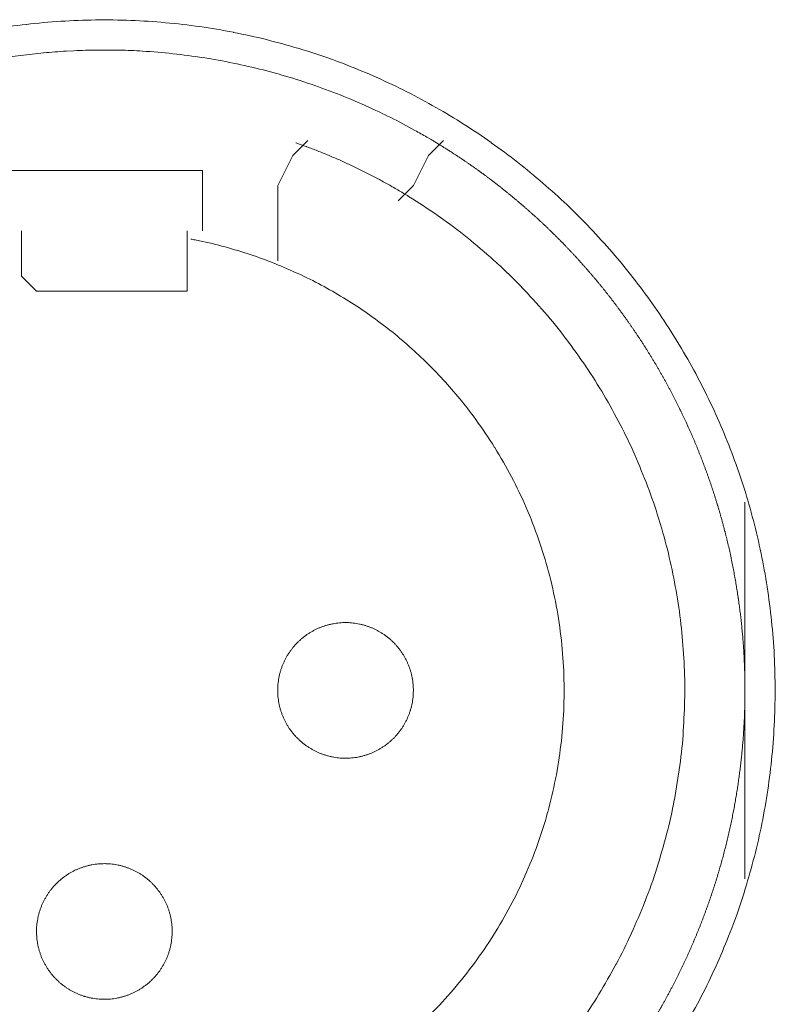
# Model space of a CAD drawing. Units: millimetres. Extents: x -560 to 1260, y -1157 to 1524.
# Drawn here: x 89 to 102, y -405 to -389 of the extents above; entities that cross this region are included whole.
import ezdxf

# ---------------------------------------------------------------- set-up
doc = ezdxf.new("R2010")
doc.units = ezdxf.units.MM
doc.header["$LTSCALE"] = 50.8
doc.layers.get('0').update_dxf_attribs({"lineweight": 0})
doc.layers.add('_U+30EC_U+30A4_U+30E4_U+30FC 1', color=7, linetype='Continuous', lineweight=0)

# ---------------------------------------------------------------- blocks, each defined once
blk = doc.blocks.new('グループ-5')
at = {"layer": '_U+30EC_U+30A4_U+30E4_U+30FC 1', "color": 0, "lineweight": 0}
for p, q in [((-221.237, -613.658), (-221.491, -613.912)), ((-218.951, -613.658), (-219.205, -613.912)), ((-221.491, -613.912), (-221.745, -614.42)), ((-219.205, -613.912), (-219.459, -614.42)), ((-221.745, -614.42), (-221.745, -615.69)), ((-219.459, -614.42), (-219.713, -614.674)), ((-226.063, -615.944), (-226.063, -615.182)), ((-223.269, -615.182), (-223.269, -615.944)), ((-225.809, -616.198), (-226.063, -615.944))]:
    blk.add_line(p, q, dxfattribs=at)
at = {"layer": '_U+30EC_U+30A4_U+30E4_U+30FC 1', "color": 0, "lineweight": 0, "flags": 128}
for points in [[(-214.838, -628.515, 0.01232), (-214.575, -628.027), (-214.575, -628.026, 0.012387), (-214.336, -627.523), (-214.335, -627.522, 0.01246), (-214.121, -627.007), (-214.095, -626.94, 0.018824), (-213.866, -626.276), (-213.846, -626.209, 0.012642), (-213.695, -625.66, 0.012708), (-213.572, -625.105), (-213.572, -625.103, 0.012768), (-213.477, -624.538), (-213.476, -624.535, 0.012816), (-213.409, -623.961), (-213.409, -623.959, 0.012853), (-213.372, -623.376), (-213.372, -623.374, 0.012839), (-213.364, -622.785), (-213.364, -622.782, 0.012857), (-213.386, -622.196), (-213.387, -622.193, 0.012836), (-213.439, -621.615), (-213.439, -621.612, 0.012793), (-213.52, -621.043), (-213.52, -621.04, 0.012739), (-213.629, -620.48), (-213.629, -620.478, 0.012675), (-213.766, -619.928), (-213.766, -619.926, 0.012605), (-213.929, -619.386), (-213.93, -619.385, 0.012532), (-214.119, -618.857), (-214.119, -618.856, 0.012459), (-214.333, -618.34), (-214.334, -618.339, 0.012387), (-214.573, -617.836), (-214.573, -617.836, 0.01232), (-214.835, -617.347), (-214.836, -617.346, 0.01226), (-215.121, -616.872), (-215.122, -616.872, 0.012208), (-215.429, -616.413), (-215.43, -616.413, 0.012167), (-215.759, -615.97, 0.01213), (-216.109, -615.544, 0.012115), (-216.479, -615.136, 0.012111), (-216.869, -614.746, 0.01212), (-217.277, -614.376, 0.012141), (-217.703, -614.025, 0.012167), (-218.145, -613.696), (-218.146, -613.695, 0.012208), (-218.604, -613.387), (-218.605, -613.387, 0.01226), (-219.079, -613.101), (-219.079, -613.101, 0.01232), (-219.568, -612.838), (-219.569, -612.838, 0.012387), (-220.071, -612.599), (-220.072, -612.599, 0.01246), (-220.588, -612.384), (-220.655, -612.358, 0.018824), (-221.319, -612.13), (-221.386, -612.11, 0.012642), (-221.934, -611.959, 0.012708), (-222.49, -611.836), (-222.492, -611.835, 0.012768), (-223.057, -611.74), (-223.059, -611.74, 0.012816), (-223.633, -611.673), (-223.636, -611.673, 0.012853), (-224.218, -611.635), (-224.221, -611.635, 0.012839), (-224.81, -611.627), (-224.813, -611.627, 0.012857), (-225.399, -611.65), (-225.402, -611.65, 0.012836), (-225.98, -611.702), (-225.982, -611.702, 0.012793), (-226.552, -611.783)], [(-219.101, -613.679, 0.001532), (-219.158, -613.645), (-219.23, -613.603, 0.009189), (-219.432, -613.488), (-219.533, -613.433, 0.012214), (-219.945, -613.221), (-219.974, -613.207, 0.012166), (-220.451, -612.991), (-220.452, -612.99, 0.012116), (-220.937, -612.798), (-220.938, -612.798, 0.012068), (-221.429, -612.631), (-221.43, -612.63, 0.012022), (-221.927, -612.487), (-221.928, -612.487, 0.01198), (-222.43, -612.368), (-222.431, -612.368, 0.011945), (-222.937, -612.273), (-222.937, -612.273, 0.011916), (-223.447, -612.203, 0.01189), (-223.959, -612.157), (-224.023, -612.153, 0.011882), (-224.408, -612.137, 0.00594), (-224.793, -612.135, 0.011881), (-225.178, -612.146), (-225.307, -612.153, 0.011891), (-225.691, -612.183, 0.005953), (-226.074, -612.226), (-226.074, -612.226, 0.011922), (-226.456, -612.283)], [(-219.625, -614.55), (-219.633, -614.545, 0.005434), (-219.811, -614.441), (-219.814, -614.439, 0.005108), (-219.988, -614.342, 0.005107), (-220.165, -614.248, 0.005107), (-220.343, -614.158, 0.005107), (-220.523, -614.071, 0.005108), (-220.705, -613.988, 0.005109), (-220.888, -613.909, 0.005111), (-221.073, -613.834), (-221.076, -613.833, 0.005113), (-221.257, -613.764), (-221.26, -613.763, 0.004796), (-221.436, -613.699), (-221.442, -613.697)], [(-216.648, -628.529, 0.019692), (-216.332, -628.049), (-216.332, -628.048, 0.009911), (-216.045, -627.548), (-216.044, -627.546, 0.019916), (-215.785, -627.025), (-215.784, -627.024, 0.010027), (-215.556, -626.487), (-215.555, -626.484, 0.020117), (-215.357, -625.928), (-215.357, -625.926, 0.010082), (-215.192, -625.355), (-215.192, -625.353, 0.020151), (-215.062, -624.776), (-215.061, -624.772, 0.010039), (-214.968, -624.194), (-214.968, -624.193, 0.019955), (-214.91, -623.614), (-214.91, -623.611, 0.00993), (-214.886, -623.034), (-214.886, -623.033, 0.019727), (-214.897, -622.457), (-214.897, -622.456, 0.009818), (-214.942, -621.884), (-214.942, -621.884, 0.019522), (-215.02, -621.318), (-215.02, -621.317, 0.009725), (-215.13, -620.758, 0.019385), (-215.273, -620.206), (-215.328, -620.024, 0.019332), (-215.512, -619.487, 0.009668), (-215.728, -618.96, 0.019344), (-215.974, -618.447, 0.009694), (-216.249, -617.949), (-216.249, -617.949, 0.019443), (-216.554, -617.467), (-216.554, -617.466, 0.009767), (-216.886, -617.002), (-216.887, -617.001, 0.019621), (-217.248, -616.555), (-217.248, -616.555, 0.009872), (-217.636, -616.13), (-217.637, -616.128, 0.019841), (-218.052, -615.725), (-218.053, -615.724, 0.009988), (-218.493, -615.344), (-218.495, -615.342, 0.020062), (-218.961, -614.986), (-219.042, -614.929, 0.015118), (-219.539, -614.602, 0.002519), (-219.624, -614.55, 0.002519)], [(-219.168, -628.388, 0.018306), (-218.783, -627.97), (-218.783, -627.97, 0.018251), (-218.431, -627.527, 0.018233), (-218.111, -627.058, 0.018251), (-217.827, -626.568), (-217.827, -626.568, 0.018306), (-217.578, -626.058), (-217.578, -626.057, 0.018392), (-217.368, -625.529), (-217.367, -625.528, 0.018505), (-217.196, -624.984), (-217.195, -624.982, 0.018636), (-217.064, -624.424), (-217.063, -624.422, 0.018772), (-216.974, -623.852), (-216.973, -623.85, 0.01891), (-216.926, -623.27), (-216.926, -623.267, 0.019006), (-216.923, -622.679), (-216.923, -622.676, 0.01905), (-216.965, -622.085), (-216.965, -622.082, 0.018994), (-217.051, -621.502), (-217.052, -621.499, 0.018874), (-217.18, -620.933), (-217.18, -620.931, 0.018739), (-217.35, -620.38), (-217.35, -620.378, 0.018601), (-217.559, -619.845), (-217.559, -619.844, 0.018475), (-217.805, -619.33), (-217.806, -619.329, 0.018367), (-218.088, -618.836), (-218.089, -618.835, 0.01829), (-218.406, -618.365), (-218.448, -618.308, 0.018241), (-218.711, -617.974, 0.009119), (-218.991, -617.655, 0.018243), (-219.289, -617.351, 0.009139), (-219.603, -617.065), (-219.604, -617.064, 0.018322), (-219.933, -616.795), (-219.934, -616.795, 0.009198), (-220.278, -616.543), (-220.279, -616.543, 0.018471), (-220.638, -616.31), (-220.639, -616.31, 0.009287), (-221.011, -616.097), (-221.012, -616.097, 0.018663), (-221.398, -615.904), (-221.399, -615.904, 0.009392), (-221.796, -615.732), (-221.798, -615.732, 0.018865), (-222.208, -615.582), (-222.209, -615.581, 0.009492), (-222.629, -615.454), (-222.631, -615.454, 0.019031), (-223.062, -615.35), (-223.135, -615.335, 0.002376), (-223.209, -615.321, 0.002376)], [(-221.745, -622.929), (-221.745, -622.946, 0.02079), (-221.741, -623.021), (-221.74, -623.032, 0.011801), (-221.734, -623.085), (-221.734, -623.085, 0.01175), (-221.726, -623.138), (-221.726, -623.138, 0.011701), (-221.715, -623.19), (-221.715, -623.19, 0.011646), (-221.702, -623.241), (-221.702, -623.242, 0.011586), (-221.686, -623.292), (-221.686, -623.292, 0.011524), (-221.669, -623.341), (-221.669, -623.341, 0.011462), (-221.649, -623.389), (-221.649, -623.389, 0.011401), (-221.627, -623.436), (-221.627, -623.436, 0.011344), (-221.603, -623.482), (-221.603, -623.482, 0.011291), (-221.577, -623.526), (-221.577, -623.526, 0.011245), (-221.549, -623.57), (-221.549, -623.57, 0.011206), (-221.519, -623.611), (-221.519, -623.611, 0.011175), (-221.488, -623.652, 0.011151), (-221.454, -623.691, 0.01114), (-221.419, -623.728, 0.01114), (-221.383, -623.764, 0.011149), (-221.344, -623.798, 0.011168), (-221.305, -623.831, 0.011189), (-221.264, -623.861), (-221.264, -623.861, 0.011224), (-221.221, -623.89), (-221.221, -623.89, 0.011267), (-221.177, -623.917), (-221.177, -623.917, 0.011316), (-221.132, -623.942), (-221.132, -623.942, 0.011371), (-221.086, -623.965), (-221.086, -623.965, 0.01143), (-221.038, -623.986), (-221.038, -623.986, 0.011492), (-220.989, -624.005), (-220.989, -624.005, 0.011555), (-220.94, -624.022), (-220.936, -624.023, 0.014528), (-220.879, -624.038), (-220.876, -624.039, 0.011687), (-220.824, -624.051, 0.011738), (-220.772, -624.06), (-220.772, -624.06, 0.011779), (-220.718, -624.066), (-220.718, -624.066, 0.011816), (-220.664, -624.071), (-220.664, -624.071, 0.011814), (-220.609, -624.072), (-220.609, -624.072, 0.011825), (-220.554, -624.071), (-220.554, -624.071, 0.011818), (-220.5, -624.068), (-220.5, -624.068, 0.011789), (-220.446, -624.062), (-220.446, -624.062, 0.011749), (-220.393, -624.053), (-220.393, -624.053, 0.0117), (-220.341, -624.042), (-220.341, -624.042, 0.011645), (-220.29, -624.029), (-220.29, -624.029, 0.011585), (-220.24, -624.014), (-220.24, -624.014, 0.011523), (-220.191, -623.996), (-220.19, -623.996, 0.011461), (-220.142, -623.976), (-220.142, -623.976, 0.0114), (-220.095, -623.954), (-220.095, -623.954, 0.011343), (-220.05, -623.93), (-220.05, -623.93, 0.01129), (-220.005, -623.904), (-220.005, -623.904, 0.011244), (-219.962, -623.876), (-219.962, -623.876, 0.011205), (-219.92, -623.846), (-219.92, -623.846, 0.011175), (-219.879, -623.815, 0.01115), (-219.84, -623.782, 0.011139), (-219.803, -623.747, 0.011139), (-219.767, -623.71, 0.011148), (-219.733, -623.672, 0.011167), (-219.701, -623.632, 0.011189), (-219.67, -623.591), (-219.67, -623.591, 0.011224), (-219.641, -623.548), (-219.641, -623.548, 0.011266), (-219.614, -623.504), (-219.614, -623.504, 0.011316), (-219.589, -623.459), (-219.589, -623.459, 0.011371), (-219.566, -623.413), (-219.566, -623.413, 0.01143), (-219.545, -623.365), (-219.545, -623.365, 0.011492), (-219.526, -623.317), (-219.526, -623.317, 0.011555), (-219.51, -623.267), (-219.509, -623.264, 0.014528), (-219.493, -623.207), (-219.492, -623.204, 0.011687), (-219.481, -623.152, 0.011738), (-219.472, -623.099), (-219.471, -623.099, 0.011779), (-219.465, -623.046), (-219.465, -623.045, 0.011817), (-219.461, -622.991), (-219.461, -622.991, 0.011814), (-219.459, -622.937), (-219.459, -622.936, 0.011825), (-219.46, -622.881), (-219.46, -622.881, 0.011818), (-219.463, -622.827), (-219.464, -622.827, 0.011789), (-219.47, -622.773), (-219.47, -622.773, 0.011749), (-219.478, -622.72), (-219.478, -622.72, 0.0117), (-219.489, -622.668), (-219.489, -622.668, 0.011645), (-219.502, -622.617), (-219.502, -622.617, 0.011585), (-219.518, -622.567), (-219.518, -622.567, 0.011523), (-219.535, -622.518), (-219.535, -622.518, 0.011461), (-219.555, -622.47), (-219.555, -622.47, 0.0114), (-219.577, -622.423), (-219.577, -622.423, 0.011343), (-219.601, -622.377), (-219.601, -622.377, 0.011291), (-219.627, -622.332), (-219.627, -622.332, 0.011244), (-219.655, -622.289), (-219.655, -622.289, 0.011206), (-219.685, -622.247), (-219.685, -622.247, 0.011175), (-219.716, -622.207, 0.01115), (-219.75, -622.168, 0.01114), (-219.785, -622.13, 0.011139), (-219.821, -622.094, 0.011149), (-219.859, -622.06, 0.011168), (-219.899, -622.028, 0.01119), (-219.94, -621.997), (-219.94, -621.997, 0.011225), (-219.983, -621.968), (-219.983, -621.968, 0.011267), (-220.027, -621.941), (-220.027, -621.941, 0.011317), (-220.072, -621.916), (-220.072, -621.916, 0.011372), (-220.118, -621.893), (-220.118, -621.893, 0.011431), (-220.166, -621.872), (-220.166, -621.872, 0.011493), (-220.214, -621.854), (-220.215, -621.854, 0.011555), (-220.264, -621.837), (-220.264, -621.837, 0.011617), (-220.315, -621.823), (-220.315, -621.823, 0.011674), (-220.366, -621.811), (-220.367, -621.811, 0.011727), (-220.419, -621.801), (-220.419, -621.801, 0.011771), (-220.472, -621.794), (-220.472, -621.794, 0.011815), (-220.526, -621.789), (-220.53, -621.788, 0.014762), (-220.591, -621.786), (-220.595, -621.786, 0.011811), (-220.65, -621.787), (-220.65, -621.787, 0.011819), (-220.704, -621.791), (-220.704, -621.791, 0.011789), (-220.758, -621.797), (-220.758, -621.797, 0.011749), (-220.811, -621.805), (-220.811, -621.805, 0.011701), (-220.863, -621.816), (-220.863, -621.816, 0.011645), (-220.914, -621.829), (-220.914, -621.829, 0.011586), (-220.964, -621.845), (-220.964, -621.845, 0.011524), (-221.013, -621.863), (-221.013, -621.863, 0.011461), (-221.061, -621.882), (-221.062, -621.882, 0.011401), (-221.108, -621.904), (-221.109, -621.904, 0.011344), (-221.154, -621.928), (-221.154, -621.928, 0.011291), (-221.199, -621.954), (-221.199, -621.954, 0.011245), (-221.242, -621.982), (-221.242, -621.982, 0.011206), (-221.284, -622.012), (-221.284, -622.012, 0.011175), (-221.324, -622.043, 0.01115), (-221.363, -622.077, 0.01114), (-221.401, -622.112, 0.01114), (-221.437, -622.148, 0.011149), (-221.471, -622.187, 0.011168), (-221.503, -622.226, 0.01119), (-221.534, -622.267), (-221.534, -622.268, 0.011224), (-221.563, -622.31), (-221.563, -622.31, 0.011267), (-221.59, -622.354), (-221.59, -622.354, 0.011317), (-221.615, -622.399), (-221.615, -622.399, 0.011372), (-221.638, -622.445), (-221.638, -622.446, 0.011431), (-221.659, -622.493), (-221.659, -622.493, 0.011492), (-221.678, -622.542), (-221.678, -622.542, 0.011555), (-221.694, -622.591), (-221.694, -622.591, 0.011616), (-221.709, -622.642), (-221.709, -622.642, 0.011674), (-221.721, -622.694), (-221.721, -622.694, 0.011726), (-221.73, -622.746), (-221.73, -622.746, 0.011771), (-221.738, -622.799), (-221.738, -622.8, 0.01181), (-221.743, -622.853), (-221.743, -622.857, 0.014781), (-221.745, -622.918), (-221.745, -622.922), (-221.745, -622.929)], [(-225.809, -626.993), (-225.809, -627.01, 0.02079), (-225.805, -627.085), (-225.804, -627.096, 0.011801), (-225.798, -627.149), (-225.798, -627.149, 0.01175), (-225.79, -627.202), (-225.79, -627.202, 0.011701), (-225.779, -627.254), (-225.779, -627.254, 0.011646), (-225.766, -627.305), (-225.766, -627.306, 0.011586), (-225.75, -627.356), (-225.75, -627.356, 0.011524), (-225.733, -627.405), (-225.733, -627.405, 0.011462), (-225.713, -627.453), (-225.713, -627.453, 0.011401), (-225.691, -627.5), (-225.691, -627.5, 0.011344), (-225.667, -627.546), (-225.667, -627.546, 0.011291), (-225.641, -627.59), (-225.641, -627.59, 0.011245), (-225.613, -627.634), (-225.613, -627.634, 0.011206), (-225.583, -627.675), (-225.583, -627.675, 0.011175), (-225.552, -627.716, 0.011151), (-225.518, -627.755, 0.01114), (-225.483, -627.792, 0.01114), (-225.447, -627.828, 0.011149), (-225.408, -627.862, 0.011168), (-225.369, -627.895, 0.011189), (-225.328, -627.925), (-225.328, -627.925, 0.011224), (-225.285, -627.954), (-225.285, -627.954, 0.011267), (-225.241, -627.981), (-225.241, -627.981, 0.011316), (-225.196, -628.006), (-225.196, -628.006, 0.011371), (-225.15, -628.029), (-225.15, -628.029, 0.01143), (-225.102, -628.05), (-225.102, -628.05, 0.011492), (-225.053, -628.069), (-225.053, -628.069, 0.011555), (-225.004, -628.086), (-225, -628.087, 0.014528), (-224.943, -628.102), (-224.94, -628.103, 0.011687), (-224.888, -628.115, 0.011738), (-224.836, -628.124), (-224.836, -628.124, 0.011779), (-224.782, -628.13), (-224.782, -628.13, 0.011816), (-224.728, -628.135), (-224.728, -628.135, 0.011814), (-224.673, -628.136), (-224.673, -628.136, 0.011825), (-224.618, -628.135), (-224.618, -628.135, 0.011818), (-224.564, -628.132), (-224.564, -628.132, 0.011789), (-224.51, -628.126), (-224.51, -628.126, 0.011749), (-224.457, -628.117), (-224.457, -628.117, 0.0117), (-224.405, -628.106), (-224.405, -628.106, 0.011645), (-224.354, -628.093), (-224.354, -628.093, 0.011585), (-224.304, -628.078), (-224.304, -628.078, 0.011523), (-224.255, -628.06), (-224.254, -628.06, 0.011461), (-224.206, -628.04), (-224.206, -628.04, 0.0114), (-224.159, -628.018), (-224.159, -628.018, 0.011343), (-224.114, -627.994), (-224.114, -627.994, 0.01129), (-224.069, -627.968), (-224.069, -627.968, 0.011244), (-224.026, -627.94), (-224.026, -627.94, 0.011205), (-223.984, -627.91), (-223.984, -627.91, 0.011175), (-223.943, -627.879, 0.01115), (-223.904, -627.846, 0.011139), (-223.867, -627.811, 0.011139), (-223.831, -627.774, 0.011148), (-223.797, -627.736, 0.011167), (-223.765, -627.696, 0.011189), (-223.734, -627.655), (-223.734, -627.655, 0.011224), (-223.705, -627.612), (-223.705, -627.612, 0.011266), (-223.678, -627.568), (-223.678, -627.568, 0.011316), (-223.653, -627.523), (-223.653, -627.523, 0.011371), (-223.63, -627.477), (-223.63, -627.477, 0.01143), (-223.609, -627.429), (-223.609, -627.429, 0.011492), (-223.59, -627.381), (-223.59, -627.381, 0.011555), (-223.574, -627.331), (-223.573, -627.328, 0.014528), (-223.557, -627.271), (-223.556, -627.268, 0.011687), (-223.545, -627.216, 0.011738), (-223.536, -627.163), (-223.536, -627.163, 0.011779), (-223.529, -627.11), (-223.529, -627.109, 0.011817), (-223.525, -627.055), (-223.525, -627.055, 0.011814), (-223.523, -627.001), (-223.523, -627, 0.011825), (-223.524, -626.945), (-223.524, -626.945, 0.011818), (-223.528, -626.891), (-223.528, -626.891, 0.011789), (-223.534, -626.837), (-223.534, -626.837, 0.011749), (-223.542, -626.784), (-223.542, -626.784, 0.0117), (-223.553, -626.732), (-223.553, -626.732, 0.011645), (-223.566, -626.681), (-223.566, -626.681, 0.011585), (-223.582, -626.631), (-223.582, -626.631, 0.011523), (-223.599, -626.582), (-223.599, -626.582, 0.011461), (-223.619, -626.534), (-223.619, -626.534, 0.0114), (-223.641, -626.487), (-223.641, -626.487, 0.011343), (-223.665, -626.441), (-223.665, -626.441, 0.011291), (-223.691, -626.396), (-223.691, -626.396, 0.011244), (-223.719, -626.353), (-223.719, -626.353, 0.011206), (-223.749, -626.311), (-223.749, -626.311, 0.011175), (-223.78, -626.271, 0.01115), (-223.814, -626.232, 0.01114), (-223.849, -626.194, 0.011139), (-223.885, -626.158, 0.011149), (-223.923, -626.124, 0.011168), (-223.963, -626.092, 0.01119), (-224.004, -626.061), (-224.004, -626.061, 0.011225), (-224.047, -626.032), (-224.047, -626.032, 0.011267), (-224.091, -626.005), (-224.091, -626.005, 0.011317), (-224.136, -625.98), (-224.136, -625.98, 0.011372), (-224.182, -625.957), (-224.182, -625.957, 0.011431), (-224.23, -625.936), (-224.23, -625.936, 0.011493), (-224.278, -625.918), (-224.279, -625.918, 0.011555), (-224.328, -625.901), (-224.328, -625.901, 0.011617), (-224.379, -625.887), (-224.379, -625.887, 0.011674), (-224.43, -625.875), (-224.431, -625.875, 0.011727), (-224.483, -625.865), (-224.483, -625.865, 0.011771), (-224.536, -625.858), (-224.536, -625.858, 0.011815), (-224.59, -625.853), (-224.594, -625.852, 0.014762), (-224.655, -625.85), (-224.659, -625.85, 0.011811), (-224.714, -625.851), (-224.714, -625.851, 0.011819), (-224.768, -625.855), (-224.768, -625.855, 0.011789), (-224.822, -625.861), (-224.822, -625.861, 0.011749), (-224.875, -625.869), (-224.875, -625.869, 0.011701), (-224.927, -625.88), (-224.927, -625.88, 0.011645), (-224.978, -625.893), (-224.978, -625.893, 0.011586), (-225.028, -625.909), (-225.028, -625.909, 0.011524), (-225.077, -625.927), (-225.077, -625.927, 0.011461), (-225.126, -625.946), (-225.126, -625.946, 0.011401), (-225.173, -625.968), (-225.173, -625.968, 0.011344), (-225.218, -625.992), (-225.218, -625.992, 0.011291), (-225.263, -626.018), (-225.263, -626.018, 0.011245), (-225.306, -626.046), (-225.306, -626.046, 0.011206), (-225.348, -626.076), (-225.348, -626.076, 0.011175), (-225.388, -626.107, 0.01115), (-225.427, -626.141, 0.01114), (-225.465, -626.176, 0.01114), (-225.501, -626.212, 0.011149), (-225.535, -626.251, 0.011168), (-225.567, -626.29, 0.01119), (-225.598, -626.331), (-225.598, -626.332, 0.011224), (-225.627, -626.374), (-225.627, -626.374, 0.011267), (-225.654, -626.418), (-225.654, -626.418, 0.011317), (-225.679, -626.463), (-225.679, -626.463, 0.011372), (-225.702, -626.509), (-225.702, -626.51, 0.011431), (-225.723, -626.557), (-225.723, -626.557, 0.011492), (-225.742, -626.606), (-225.742, -626.606, 0.011555), (-225.758, -626.655), (-225.758, -626.655, 0.011616), (-225.773, -626.706), (-225.773, -626.706, 0.011674), (-225.785, -626.758), (-225.785, -626.758, 0.011726), (-225.794, -626.81), (-225.794, -626.81, 0.011771), (-225.802, -626.863), (-225.802, -626.864, 0.01181), (-225.807, -626.917), (-225.807, -626.921, 0.014781), (-225.809, -626.982), (-225.809, -626.986), (-225.809, -626.993)]]:
    blk.add_lwpolyline(points, format="xyb", dxfattribs=at)
for points in [[(-223.015, -615.182), (-223.015, -614.928), (-223.015, -614.166), (-226.317, -614.166)], [(-223.269, -615.944), (-223.269, -616.198), (-225.809, -616.198)], [(-213.871, -619.754), (-213.871, -623.056), (-213.871, -626.104)]]:
    blk.add_lwpolyline(points, dxfattribs=at)
at = {"layer": '_U+30EC_U+30A4_U+30E4_U+30FC 1', "color": 0, "lineweight": 0}
blk.add_rational_spline([(-216.207, -629.636), (-216.189, -629.612), (-216.106, -629.507), (-216.023, -629.401), (-215.945, -629.292), (-215.915, -629.25), (-215.884, -629.207), (-215.747, -629.015), (-215.618, -628.817), (-215.617, -628.816), (-215.617, -628.816), (-215.489, -628.618), (-215.369, -628.415), (-215.369, -628.415), (-215.368, -628.414), (-215.249, -628.212), (-215.138, -628.004), (-215.138, -628.004), (-215.138, -628.004), (-215.028, -627.797), (-214.927, -627.585), (-214.926, -627.585), (-214.926, -627.585), (-214.825, -627.373), (-214.734, -627.158), (-214.734, -627.158), (-214.734, -627.157), (-214.642, -626.942), (-214.56, -626.723), (-214.478, -626.504), (-214.405, -626.282), (-214.332, -626.06), (-214.27, -625.835), (-214.207, -625.61), (-214.154, -625.383), (-214.1, -625.155), (-214.057, -624.926), (-214.014, -624.696), (-213.981, -624.465), (-213.948, -624.233), (-213.924, -624.001), (-213.924, -624), (-213.924, -624), (-213.901, -623.767), (-213.888, -623.534), (-213.888, -623.533), (-213.888, -623.533), (-213.875, -623.299), (-213.872, -623.064), (-213.872, -623.064), (-213.872, -623.064), (-213.869, -622.829), (-213.876, -622.594), (-213.876, -622.594), (-213.876, -622.593), (-213.884, -622.358), (-213.901, -622.123), (-213.901, -622.122), (-213.901, -622.122), (-213.919, -621.886), (-213.947, -621.651), (-213.947, -621.651), (-213.947, -621.65), (-213.975, -621.415), (-214.014, -621.181), (-214.014, -621.18), (-214.014, -621.18), (-214.052, -620.945), (-214.101, -620.712), (-214.101, -620.711), (-214.101, -620.711), (-214.15, -620.479), (-214.209, -620.249), (-214.209, -620.249), (-214.209, -620.248), (-214.268, -620.019), (-214.337, -619.793), (-214.337, -619.793), (-214.337, -619.793), (-214.405, -619.567), (-214.483, -619.345), (-214.483, -619.345), (-214.484, -619.344), (-214.562, -619.123), (-214.649, -618.905), (-214.649, -618.905), (-214.649, -618.904), (-214.737, -618.687), (-214.833, -618.473), (-214.834, -618.473), (-214.834, -618.473), (-214.93, -618.26), (-215.036, -618.051), (-215.036, -618.051), (-215.036, -618.051), (-215.142, -617.842), (-215.256, -617.639), (-215.371, -617.435), (-215.494, -617.236), (-215.617, -617.038), (-215.749, -616.845), (-215.881, -616.652), (-216.02, -616.465), (-216.16, -616.278), (-216.308, -616.097), (-216.456, -615.916), (-216.612, -615.742), (-216.612, -615.742), (-216.612, -615.741), (-216.768, -615.567), (-216.931, -615.399), (-216.931, -615.399), (-216.931, -615.399), (-217.095, -615.231), (-217.265, -615.07), (-217.265, -615.07), (-217.266, -615.07), (-217.436, -614.909), (-217.614, -614.756), (-217.614, -614.756), (-217.615, -614.755), (-217.793, -614.602), (-217.978, -614.456), (-217.978, -614.456), (-217.978, -614.455), (-218.163, -614.309), (-218.355, -614.171), (-218.367, -614.163), (-218.379, -614.154), (-218.548, -614.032), (-218.722, -613.918), (-218.734, -613.91), (-218.746, -613.902), (-218.896, -613.804), (-219.048, -613.711), (-219.074, -613.696), (-219.099, -613.68)], [1, 1, 1, 0.999757284629, 1, 1, 1, 0.999758818323, 1, 1, 1, 0.999760340219, 1, 1, 1, 0.999761765083, 1, 1, 1, 0.999763052106, 1, 1, 1, 0.999764163547, 1, 1, 1, 0.999765068307, 1, 0.999765960848, 1, 0.999766281873, 1, 0.99976634497, 1, 0.999766144436, 1, 0.99976568126, 1, 0.999765262505, 1, 1, 1, 0.999764414553, 1, 1, 1, 0.999763353502, 1, 1, 1, 0.999762107084, 1, 1, 1, 0.999760718439, 1, 1, 1, 0.999759201498, 1, 1, 1, 0.999757734384, 1, 1, 1, 0.999757070748, 1, 1, 1, 0.999758017897, 1, 1, 1, 0.999759572406, 1, 1, 1, 0.999761053194, 1, 1, 1, 0.999762417198, 1, 1, 1, 0.999763623426, 1, 1, 1, 0.999764637672, 1, 1, 1, 0.999765431326, 1, 0.999766152606, 1, 0.999766343607, 1, 0.999766280151, 1, 0.999765948074, 1, 0.999765602482, 1, 1, 1, 0.999764870536, 1, 1, 1, 0.999763913176, 1, 1, 1, 0.999762753912, 1, 1, 1, 0.99976143403, 1, 1, 1, 0.999759966057, 1, 1, 1, 0.999758470961, 1, 1, 1, 0.999863385576, 1, 1, 1], degree=2, knots=[0, 0, 0, 1, 1, 2, 2, 3, 3, 4, 4, 5, 5, 6, 6, 7, 7, 8, 8, 9, 9, 10, 10, 11, 11, 12, 12, 13, 13, 14, 14, 15, 15, 16, 16, 17, 17, 18, 18, 19, 19, 20, 20, 21, 21, 22, 22, 23, 23, 24, 24, 25, 25, 26, 26, 27, 27, 28, 28, 29, 29, 30, 30, 31, 31, 32, 32, 33, 33, 34, 34, 35, 35, 36, 36, 37, 37, 38, 38, 39, 39, 40, 40, 41, 41, 42, 42, 43, 43, 44, 44, 45, 45, 46, 46, 47, 47, 48, 48, 49, 49, 50, 50, 51, 51, 52, 52, 53, 53, 54, 54, 55, 55, 56, 56, 57, 57, 58, 58, 59, 59, 60, 60, 61, 61, 62, 62, 63, 63, 64, 64, 65, 65, 66, 66, 67, 67, 68, 68, 68], dxfattribs=at)

msp = doc.modelspace()

# ---------------------------------------------------------------- block references
at = {"color": 0}
msp.add_blockref('グループ-5', (314.992, 222.758), dxfattribs=at)

doc.saveas('drawing.dxf')
